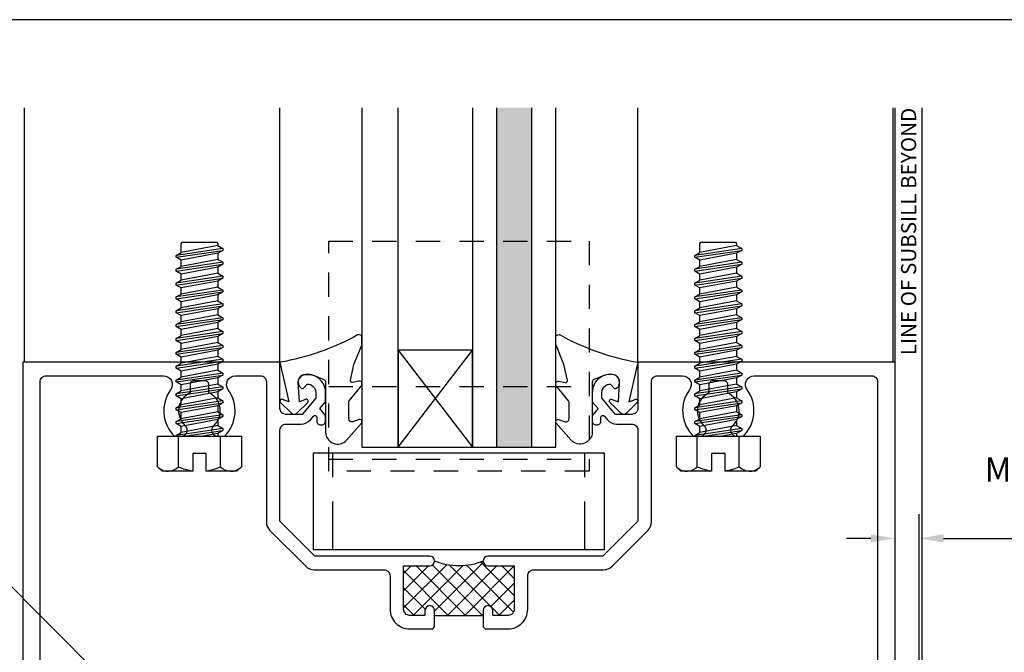
# Model space of a CAD drawing. Units: inches. Extents: x -7.6 to 7.6, y 0 to 11.7.
# Drawn here: x -4.3 to 0.8, y 8.4 to 11.7 of the extents above; entities that cross this region are included whole.
import ezdxf
from ezdxf import colors
from ezdxf.entities.mleader import LeaderData, LeaderLine
from ezdxf.enums import TextEntityAlignment as Align
from ezdxf.math import Vec2, Vec3

# ---------------------------------------------------------------- set-up
doc = ezdxf.new("R2010")
doc.units = ezdxf.units.IN
doc.header["$MEASUREMENT"] = 0
doc.set_wipeout_variables(frame=1)
doc.linetypes.add('HIDDEN', pattern=[0.375, 0.25, -0.125])
doc.linetypes.add('HIDDEN2', pattern=[0.1875, 0.125, -0.0625])
for name, color, linetype in [('Accessory', 7, 'Continuous'), ('Dimension', 3, 'Continuous'), ('Extrusion', 1, 'Continuous'), ('Fastener', 7, 'Continuous'), ('Gasket', 7, 'Continuous'), ('Glazing', 4, 'Continuous'), ('Tag', 7, 'Continuous'), ('Text', 6, 'Continuous'), ('Thermal', 2, 'Continuous'), ('Vis_beyond', 7, 'Continuous')]:
    doc.layers.add(name, color=color, linetype=linetype)
doc.layers.add('Wipeout', color=8, linetype='Continuous', lineweight=0)
doc.styles.get("Standard").update_dxf_attribs({"font": 'arial.ttf'})
doc.dimstyles.new('FULL', dxfattribs={"dimtxt": 0.125, "dimasz": 0.125, "dimexe": 0.125, "dimexo": 0.125, "dimgap": 0.0625, "dimtad": 1, "dimdec": 4, "dimzin": 3, "dimdsep": 46, "dimlunit": 4, "dimtxsty": 'Standard', "dimcen": 0.125, "dimclrd": 256, "dimclre": 256, "dimclrt": 256, "dimadec": 0, "dimazin": 0, "dimtfac": 1, "dimtdec": 4, "dimtofl": 0, "dimtmove": 0, "dimatfit": 3, "dimfxl": 0, "dimfrac": 2, "dimtolj": 1, "dimtzin": 3, "dimarcsym": 0})

# ---------------------------------------------------------------- blocks, each defined once
blk = doc.blocks.new('Web_Detail_Title_Block')
at = {"layer": 'defpoints'}
blk.add_lwpolyline([(-5.5, 0), (5.5, 0), (5.5, 8.5), (-5.5, 8.5)], close=True, dxfattribs=at)
at = {"layer": 'Tag'}
for tag, p, height in [('SYSTEM_001', (-0.4283, 0.8374), 0.185), ('DET_NAME_NO_001', (-1.067, 0.4835), 0.185), ('DETNO_TITLE_001', (3.872, 0.1308), 0.094)]:
    blk.add_attdef(tag, p, '', height=height, dxfattribs=at)
blk.add_attdef('DATE', text='', height=0.094, dxfattribs=at).set_placement((-5.25, 0.112), align=Align.BOTTOM_LEFT)
blk = doc.blocks.new('*D17')
at = {"layer": 'defpoints', "color": 0, "transparency": 16777216}
for p in [(0.3544, 9.0131), (0.2294, 8.3372), (0.3544, 7.7206)]:
    blk.add_point(p, dxfattribs=at)
at = {"layer": 'Dimension', "lineweight": -2, "transparency": 16777216}
for p, q in [((0.3544, 7.8456), (0.3544, 9.1381)), ((0.1044, 9.0131), (-0.0206, 9.0131)), ((0.4794, 9.0131), (2.1868, 9.0131))]:
    blk.add_line(p, q, dxfattribs=at)
at = {"layer": 'Dimension', "transparency": 16777216}
for points in [[(0.1044, 9.0339), (0.1044, 8.9922), (0.2294, 9.0131)], [(0.4794, 9.0339), (0.4794, 8.9922), (0.3544, 9.0131)]]:
    blk.add_solid(points, dxfattribs=at)
at = {"layer": 'Dimension', "transparency": 16777216, "insert": (1.3956, 9.4723), "char_height": 0.125, "width": 1.616412, "attachment_point": 5}
blk.add_mtext('\\A1;1/8" OFFSET BETWEEN MULLIONS (BOTH DIRECTIONS)', dxfattribs=at)
blk = doc.blocks.new('FG3495_P&D')
at = {"layer": 'Thermal', "ltscale": 0.75}
h = blk.add_hatch(dxfattribs=at)
h.set_pattern_fill('ANSI37', color=256, scale=0.5)
h.paths.add_polyline_path([(0.305, 2.375), (0.28, 2.375, -1), (0.28, 2.425), (0.305, 2.425), (0.305, 2.504, 0.414214), (0.274, 2.535), (0.05, 2.535), (0.05, 2.4, -0.414214), (0.025, 2.375, -0.2), (0.025, 2.125, -0.414214), (0.05, 2.1), (0.05, 1.965), (0.274, 1.965, 0.414214), (0.305, 1.996), (0.305, 2.075), (0.28, 2.075, -1), (0.28, 2.125), (0.305, 2.125)])
at = {"linetype": 'ByBlock', "ltscale": 0.75}
for points in [[(0.365, 2.375), (0.375, 2.385), (0.375, 2.504, 0.414214), (0.274, 2.605), (0.101, 2.605, -0.414214), (0.07, 2.636), (0.07, 2.9962, 0.198912), (0.0518, 3.04), (-0.133, 3.2248, 0.198912), (-0.1768, 3.243), (-0.899, 3.243, -0.414214), (-0.93, 3.274), (-0.93, 3.4033, -0.613539), (-0.8585, 3.4397, 0.37178), (-0.6189, 3.4592), (-0.6189, 3.4948, 0.680634), (-0.6725, 3.516, -0.524129), (-0.845, 3.5413), (-0.886, 3.5413, -0.414214), (-0.906, 3.5613), (-0.906, 3.6153, -0.414214), (-0.886, 3.6353), (-0.845, 3.6353, -0.524129), (-0.6725, 3.6607, 0.680634), (-0.6189, 3.6818), (-0.6189, 3.7174, 0.37178), (-0.8585, 3.7369, -0.613539), (-0.93, 3.7733), (-0.93, 4.379, -0.414214), (-0.899, 4.41), (0.899, 4.41, -0.414214), (0.93, 4.379), (0.93, 4.32), (0.922, 4.32, 0.414214), (0.86, 4.258), (0.86, 4.07, 0.414214), (0.93, 4), (0.93, 4.25), (1, 4.25), (1, 4.5), (-1, 4.5), (-1, 3.173), (-0.7625, 3.173, -0.414214), (-0.7315, 3.142), (-0.7315, 3.058), (-0.815, 2.988), (-0.844, 2.988, -0.41853), (-0.888, 3.0326), (-0.8678, 3.0496, 0.4016), (-0.8663, 3.0634, 0.59935), (-0.9359, 3.0518, 0.477986), (-0.844, 2.938), (-0.7968, 2.938), (-0.761, 2.968), (-0.7253, 2.938), (-0.6968, 2.938, 0.414214), (-0.6768, 2.958), (-0.6768, 2.963, 0.414214), (-0.6968, 2.983), (-0.7157, 2.983, -0.700208), (-0.7221, 3.0007), (-0.7037, 3.0161, 0.221695), (-0.6815, 3.0636), (-0.6815, 3.142, -0.414214), (-0.6505, 3.173), (-0.1801, 3.173), (0, 2.9929), (0, 2.4, 1), (0.05, 2.4), (0.05, 2.535), (0.274, 2.535, -0.414214), (0.305, 2.504), (0.305, 2.425), (0.28, 2.425, 1), (0.28, 2.375)], [(0.365, 2.125), (0.28, 2.125, 1), (0.28, 2.075), (0.305, 2.075), (0.305, 1.996, -0.414214), (0.274, 1.965), (0.05, 1.965), (0.05, 2.1, 1), (0, 2.1), (0, 1.5071), (-0.1801, 1.327), (-0.6505, 1.327, -0.414214), (-0.6815, 1.358), (-0.6815, 1.4364, 0.221695), (-0.7037, 1.4839), (-0.7221, 1.4993, -0.700208), (-0.7157, 1.517), (-0.6968, 1.517, 0.414214), (-0.6768, 1.537), (-0.6768, 1.542, 0.414214), (-0.6968, 1.562), (-0.7253, 1.562), (-0.761, 1.532), (-0.7968, 1.562), (-0.844, 1.562, 0.477986), (-0.9359, 1.4482, 0.59935), (-0.8663, 1.4366, 0.4016), (-0.8678, 1.4504), (-0.888, 1.4674, -0.41853), (-0.844, 1.512), (-0.815, 1.512), (-0.7315, 1.442), (-0.7315, 1.358, -0.414214), (-0.7625, 1.327), (-1, 1.327), (-1, 0), (1, 0), (1, 0.25), (0.93, 0.25), (0.93, 0.5, 0.414214), (0.86, 0.43), (0.86, 0.242, 0.414214), (0.922, 0.18), (0.93, 0.18), (0.93, 0.121, -0.414214), (0.899, 0.09), (-0.899, 0.09, -0.414214), (-0.93, 0.121), (-0.93, 0.7267, -0.613539), (-0.8585, 0.7631, 0.37178), (-0.6189, 0.7826), (-0.6189, 0.8182, 0.680634), (-0.6725, 0.8393, -0.524129), (-0.845, 0.8647), (-0.886, 0.8647, -0.414214), (-0.906, 0.8847), (-0.906, 0.9387, -0.414214), (-0.886, 0.9587), (-0.845, 0.9587, -0.524129), (-0.6725, 0.984, 0.680634), (-0.6189, 1.0052), (-0.6189, 1.0408, 0.37178), (-0.8585, 1.0603, -0.613539), (-0.93, 1.0967), (-0.93, 1.226, -0.414214), (-0.899, 1.257), (-0.1768, 1.257, 0.198912), (-0.133, 1.2752), (0.0518, 1.46, 0.198912), (0.07, 1.5038), (0.07, 1.864, -0.414214), (0.101, 1.895), (0.274, 1.895, 0.414214), (0.375, 1.996), (0.375, 2.115)]]:
    blk.add_lwpolyline(points, format="xyb", close=True, dxfattribs=at)
at = {"layer": 'Thermal', "ltscale": 0.75}
blk.add_lwpolyline([(0.025, 2.375, -0.2), (0.025, 2.125)], format="xyb", dxfattribs=at)
blk.add_lwpolyline([(0.305, 2.125), (0.305, 2.375)], dxfattribs=at)
blk = doc.blocks.new('FG-1000-FP-2_BF')
at = {"linetype": 'ByBlock'}
for p, q in [((-0.6715, 0), (0.6715, 0)), ((-0.6715, -0.375), (0.6715, -0.375))]:
    blk.add_line(p, q, dxfattribs=at)
blk.add_lwpolyline([(-0.6715, 0.062), (-0.6715, -1.125), (0.6715, -1.125), (0.6715, 0.062)], close=True, dxfattribs=at)
blk = doc.blocks.new('FS8')
at = {"linetype": 'ByBlock'}
for p, q in [((-0.9681, 0.1205), (-0.9324, -0.1205)), ((-0.9224, -0.1205), (-0.9581, 0.1205)), ((-0.8967, 0.1205), (-0.8609, -0.1205)), ((-0.8509, -0.1205), (-0.8867, 0.1205)), ((-0.8252, 0.1205), (-0.7895, -0.1205)), ((-0.7795, -0.1205), (-0.8152, 0.1205)), ((-0.7538, 0.1205), (-0.7181, -0.1205)), ((-0.7081, -0.1205), (-0.7438, 0.1205)), ((-0.6824, 0.1205), (-0.6467, -0.1205)), ((-0.6367, -0.1205), (-0.6724, 0.1205)), ((-0.6109, 0.1205), (-0.5752, -0.1205)), ((-0.5652, -0.1205), (-0.6009, 0.1205)), ((-0.5395, 0.1205), (-0.5038, -0.1205)), ((-0.4938, -0.1205), (-0.5295, 0.1205)), ((-0.4681, 0.1205), (-0.4324, -0.1205)), ((-0.4224, -0.1205), (-0.4581, 0.1205)), ((-0.3967, 0.1205), (-0.3609, -0.1205)), ((-0.3509, -0.1205), (-0.3867, 0.1205)), ((-0.3252, 0.1205), (-0.2895, -0.1205)), ((-0.2795, -0.1205), (-0.3152, 0.1205)), ((-0.2538, 0.1205), (-0.2181, -0.1205)), ((-0.2081, -0.1205), (-0.2438, 0.1205)), ((-0.1824, 0.1205), (-0.1467, -0.1205)), ((-0.1367, -0.1205), (-0.1724, 0.1205)), ((-0.1109, 0.1205), (-0.0752, -0.1205)), ((-0.0652, -0.1205), (-0.1009, 0.1205)), ((-0.0395, 0.1205), (-0.0038, -0.1205)), ((0, -0.0786), (-0.0295, 0.1205)), ((0.1572, 0.1083), (0, 0.1083)), ((-0.9831, 0.0945), (-0.9474, -0.0945)), ((-0.9431, 0.0945), (-0.9074, -0.0945)), ((-0.9117, 0.0945), (-0.8759, -0.0945)), ((-0.8716, 0.0945), (-0.8359, -0.0945)), ((-0.8402, 0.0945), (-0.8045, -0.0945)), ((-0.8002, 0.0945), (-0.7645, -0.0945)), ((-0.7688, 0.0945), (-0.7331, -0.0945)), ((-0.7288, 0.0945), (-0.6931, -0.0945)), ((-0.6974, 0.0945), (-0.6617, -0.0945)), ((-0.6574, 0.0945), (-0.6216, -0.0945)), ((-0.6259, 0.0945), (-0.5902, -0.0945)), ((-0.5859, 0.0945), (-0.5502, -0.0945)), ((-0.5545, 0.0945), (-0.5188, -0.0945)), ((-0.5145, 0.0945), (-0.4788, -0.0945)), ((-0.4831, 0.0945), (-0.4474, -0.0945)), ((-0.4431, 0.0945), (-0.4074, -0.0945)), ((-0.4117, 0.0945), (-0.3759, -0.0945)), ((-0.3716, 0.0945), (-0.3359, -0.0945)), ((-0.3402, 0.0945), (-0.3045, -0.0945)), ((-0.3002, 0.0945), (-0.2645, -0.0945)), ((-0.2688, 0.0945), (-0.2331, -0.0945)), ((-0.2288, 0.0945), (-0.1931, -0.0945)), ((-0.1974, 0.0945), (-0.1617, -0.0945)), ((-0.1574, 0.0945), (-0.1216, -0.0945)), ((-0.1259, 0.0945), (-0.0902, -0.0945)), ((-0.0859, 0.0945), (-0.0502, -0.0945)), ((-0.0545, 0.0945), (-0.0188, -0.0945)), ((-0.0145, 0.0945), (0, 0.0178)), ((0.1572, -0.1083), (0, -0.1083))]:
    blk.add_line(p, q, dxfattribs=at)
blk.add_lwpolyline([(0.181, 0.1927), (0.181, 0.035), (0.089, 0.035), (0.089, -0.035), (0.181, -0.035), (0.181, -0.1927), (0.1572, -0.2165), (0, -0.2165), (0, 0.2165), (0.1572, 0.2165)], close=True, dxfattribs=at)
for points in [[(0.1786, 0.035, 0.074394), (0.1572, 0.1083, 0.414214), (0.1617, 0.212)], [(0.1617, -0.212, 0.414214), (0.1572, -0.1083, 0.074394), (0.1786, -0.035)]]:
    blk.add_lwpolyline(points, format="xyb", dxfattribs=at)
blk.add_lwpolyline([(0, -0.1205), (-0.0038, -0.1205), (-0.0188, -0.0945), (-0.0502, -0.0945), (-0.0652, -0.1205), (-0.0752, -0.1205), (-0.0902, -0.0945), (-0.1216, -0.0945), (-0.1367, -0.1205), (-0.1467, -0.1205), (-0.1617, -0.0945), (-0.1931, -0.0945), (-0.2081, -0.1205), (-0.2181, -0.1205), (-0.2331, -0.0945), (-0.2645, -0.0945), (-0.2795, -0.1205), (-0.2895, -0.1205), (-0.3045, -0.0945), (-0.3359, -0.0945), (-0.3509, -0.1205), (-0.3609, -0.1205), (-0.3759, -0.0945), (-0.4074, -0.0945), (-0.4224, -0.1205), (-0.4324, -0.1205), (-0.4474, -0.0945), (-0.4788, -0.0945), (-0.4938, -0.1205), (-0.5038, -0.1205), (-0.5188, -0.0945), (-0.5502, -0.0945), (-0.5652, -0.1205), (-0.5752, -0.1205), (-0.5902, -0.0945), (-0.6216, -0.0945), (-0.6367, -0.1205), (-0.6467, -0.1205), (-0.6617, -0.0945), (-0.6931, -0.0945), (-0.7081, -0.1205), (-0.7181, -0.1205), (-0.7331, -0.0945), (-0.7645, -0.0945), (-0.7795, -0.1205), (-0.7895, -0.1205), (-0.8045, -0.0945), (-0.8359, -0.0945), (-0.8509, -0.1205), (-0.8609, -0.1205), (-0.8759, -0.0945), (-0.9074, -0.0945), (-0.9224, -0.1205), (-0.9324, -0.1205), (-0.9474, -0.0945), (-0.9913, -0.0945), (-1, -0.0895), (-1, 0.0895), (-0.9913, 0.0945), (-0.9831, 0.0945), (-0.9681, 0.1205), (-0.9581, 0.1205), (-0.9431, 0.0945), (-0.9117, 0.0945), (-0.8967, 0.1205), (-0.8867, 0.1205), (-0.8716, 0.0945), (-0.8402, 0.0945), (-0.8252, 0.1205), (-0.8152, 0.1205), (-0.8002, 0.0945), (-0.7688, 0.0945), (-0.7538, 0.1205), (-0.7438, 0.1205), (-0.7288, 0.0945), (-0.6974, 0.0945), (-0.6824, 0.1205), (-0.6724, 0.1205), (-0.6574, 0.0945), (-0.6259, 0.0945), (-0.6109, 0.1205), (-0.6009, 0.1205), (-0.5859, 0.0945), (-0.5545, 0.0945), (-0.5395, 0.1205), (-0.5295, 0.1205), (-0.5145, 0.0945), (-0.4831, 0.0945), (-0.4681, 0.1205), (-0.4581, 0.1205), (-0.4431, 0.0945), (-0.4117, 0.0945), (-0.3967, 0.1205), (-0.3867, 0.1205), (-0.3716, 0.0945), (-0.3402, 0.0945), (-0.3252, 0.1205), (-0.3152, 0.1205), (-0.3002, 0.0945), (-0.2688, 0.0945), (-0.2538, 0.1205), (-0.2438, 0.1205), (-0.2288, 0.0945), (-0.1974, 0.0945), (-0.1824, 0.1205), (-0.1724, 0.1205), (-0.1574, 0.0945), (-0.1259, 0.0945), (-0.1109, 0.1205), (-0.1009, 0.1205), (-0.0859, 0.0945), (-0.0545, 0.0945), (-0.0395, 0.1205), (-0.0295, 0.1205), (-0.0145, 0.0945), (0, 0.0945)], dxfattribs=at)
blk = doc.blocks.new('1.000_SSglass175')
h = blk.add_hatch(color=256)
h.dxf.hatch_style = 1
h.paths.add_polyline_path([(-0.125, 1.75), (-0.305, 1.75), (-0.305, 0), (-0.125, 0)])
at = {"lineweight": -2, "ltscale": 0.75}
for p, q in [((-0.8125, 0), (-0.43, 0.5)), ((-0.8125, 0.5), (-0.43, 0)), ((-0.305, 0), (-0.125, 0))]:
    blk.add_line(p, q, dxfattribs=at)
at = {"linetype": 'ByBlock', "lineweight": -2, "ltscale": 0.75}
for points in [[(-1, 1.75), (-1, 0), (-0.8125, 0), (-0.8125, 1.75)], [(-0.43, 1.75), (-0.43, 0), (-0.305, 0), (-0.305, 1.75)], [(-0.125, 1.75), (-0.125, 0), (0, 0), (0, 1.75)]]:
    blk.add_lwpolyline(points, dxfattribs=at)
at = {"lineweight": -2, "ltscale": 0.75}
blk.add_lwpolyline([(-0.8125, 0), (-0.43, 0), (-0.43, 0.5), (-0.8125, 0.5)], close=True, dxfattribs=at)
blk = doc.blocks.new('*U7')
at = {"linetype": 'ByBlock'}
blk.add_lwpolyline([(0.3439, -0.401), (0.4205, -0.3146, 0.183309), (0.423, -0.3079), (0.423, -0.3044, 0.510431), (0.4099, -0.2949), (0.3746, -0.3065, -0.510431), (0.3549, -0.2922), (0.3549, -0.2045, -0.176176), (0.3572, -0.1981), (0.4195, -0.1238, 0.176176), (0.423, -0.1142), (0.423, -0.1078, 0.236449), (0.419, -0.0998, 0.217583), (0.4068, -0.0971), (0.375, -0.1041, -0.551503), (0.3631, -0.092), (0.3834, -0.0053, -0.038981), (0.3844, -0.0023), (0.4215, 0.0891, 0.096831), (0.423, 0.0966), (0.423, 0.1278, 0.570681), (0.4008, 0.1409, -0.082891), (0, 0), (0.0465, -0.2042), (0.0139, -0.1912, 0.82203), (0.0029, -0.2074), (0.059, -0.2627, 0.409919), (0.0871, -0.2627), (0.1432, -0.2074, 0.82203), (0.1321, -0.1912), (0.1003, -0.2039), (0.0941, -0.1045, -0.338764), (0.1212, -0.0641, -0.149826), (0.1761, -0.0688), (0.2256, -0.0887, -0.306229), (0.235, -0.1026), (0.235, -0.3599, 0.687403)], format="xyb", close=True, dxfattribs=at)
blk = doc.blocks.new('gp150_bf')
blk.add_wipeout([(-0.7505, 0.5), (0.75, 0.5), (0.75, 0), (-0.7505, 0)]).dxf.layer = 'Wipeout'
at = {"linetype": 'HIDDEN'}
for p, q in [((-0.6505, 0.5), (-0.6505, 0)), ((0.65, 0.5), (0.65, 0))]:
    blk.add_line(p, q, dxfattribs=at)
at = {"ltscale": 0.75}
blk.add_lwpolyline([(-0.7505, 0.5), (-0.7505, 0), (0.75, 0), (0.75, 0.5)], close=True, dxfattribs=at)

msp = doc.modelspace()

# ---------------------------------------------------------------- linework, layer by layer
at = {"layer": 'Vis_beyond'}
for p, q in [((-4.26064, 9.92095), (-4.26064, 11.23345)), ((-2.94364, 9.92095), (-2.94364, 11.23345)), ((-1.09764, 9.92095), (-1.09764, 11.23345)), ((0.21936, 9.92095), (0.21936, 11.23345)), ((0.22936, 7.92095), (0.22936, 11.23345)), ((0.36936, 7.93595), (0.36936, 11.23345))]:
    msp.add_line(p, q, dxfattribs=at)

# ---------------------------------------------------------------- block references
at = {"layer": 'Extrusion', "rotation": 270.0000000000008}
msp.add_blockref('FG3495_P&D', (-4.27064, 8.92095), dxfattribs=at)
at = {"layer": 'Fastener', "rotation": 270}
for p in [(-3.35896, 9.53981), (-0.68232, 9.53981)]:
    msp.add_blockref('FS8', p, dxfattribs=at)
at = {"layer": 'Gasket'}
msp.add_blockref('*U7', (-2.94364, 9.92095), dxfattribs=at)
at = {"layer": 'Gasket', "xscale": -1}
msp.add_blockref('*U7', (-1.09764, 9.92095), dxfattribs=at)
at = {"layer": 'Glazing'}
msp.add_blockref('1.000_SSglass175', (-1.52064, 9.48345), dxfattribs=at)
at = {"layer": 'Tag', "xscale": 1.375, "yscale": 1.375, "zscale": 1.375}
msp.add_blockref('Web_Detail_Title_Block', (0, 0), dxfattribs=at)

# ---------------------------------------------------------------- texts
at = {"layer": 'Text'}
msp.add_text('LINE OF SUBSILL BEYOND', height=0.078, rotation=90, dxfattribs=at).set_placement((0.29941, 11.23345), align=Align.MIDDLE_RIGHT)

# ---------------------------------------------------------------- dimensions: what is measured, and where the dimension line sits
at = {"layer": 'Dimension'}
dim = msp.add_linear_dim(base=(0.35436, 9.01306), p1=(0.22936, 8.33717), p2=(0.35436, 7.72063), text='<> OFFSET BETWEEN MULLIONS (BOTH DIRECTIONS)', dimstyle='FULL', override={"dimse1": 1, "dimarcsym": 1}, dxfattribs=at)
dim.commit()
dim.dimension.update_dxf_attribs({"geometry": '*D17', "text_midpoint": (1.39558, 9.47226)})

# ---------------------------------------------------------------- leaders
at = {"layer": 'Text'}
ml = msp.add_multileader_mtext('Standard', dxfattribs=at)
ml.set_content('1/4" SHIM/SPACER,\\P{\\C7;FOR USE AS THERMAL BREAK}', color=256)
ml.set_leader_properties()
ml.build(insert=Vec2(0, 0))
ml.multileader.update_dxf_attribs({"dogleg_length": 0.25, "arrow_head_size": 0.18})
ctx = ml.context
ctx.base_point, ctx.char_height, ctx.arrow_head_size, ctx.landing_gap_size, ctx.plane_origin = Vec3(-6.59993, 9.03251), 0.125, 0.18, 0.09, Vec3(-3.39708, 7.8301)
ctx.text_align_type = 2
notes = []
notes.append((ctx, [(0, (1, 1, 0), (-4.5995, 9.03251), (-1, 0), 0.25, [(0, [(-3.39708, 7.8301)], 0, [])])]))
ctx.mtext.insert, ctx.mtext.width, ctx.mtext.alignment, ctx.mtext.flow_direction = Vec3(-4.9395, 9.09506), 1.884389, 3, 5
for ctx, leaders in notes:
    for number, flags, end, landing, length, lines in leaders:
        leader = LeaderData()
        leader.index, (leader.has_last_leader_line, leader.has_dogleg_vector, leader.attachment_direction) = number, flags
        leader.last_leader_point, leader.dogleg_vector, leader.dogleg_length = Vec3(end), Vec3(landing), length
        for number, points, colour, breaks in lines:
            line = LeaderLine()
            line.index, line.vertices, line.color, line.breaks = number, Vec3.list(points), colors.encode_raw_color(colour), breaks
            leader.lines.append(line)
        ctx.leaders.append(leader)

# ---------------------------------------------------------------- next in the draw order: block references
at = {"layer": 'Accessory', "xscale": -1, "rotation": 180}
msp.add_blockref('gp150_bf', (-2.02064, 9.45338), dxfattribs=at)

# ---------------------------------------------------------------- next in the draw order: block references
at = {"layer": 'Accessory', "linetype": 'HIDDEN2', "xscale": -1, "rotation": 180}
msp.add_blockref('FG-1000-FP-2_BF', (-2.02064, 9.42095), dxfattribs=at)

doc.saveas('drawing.dxf')
